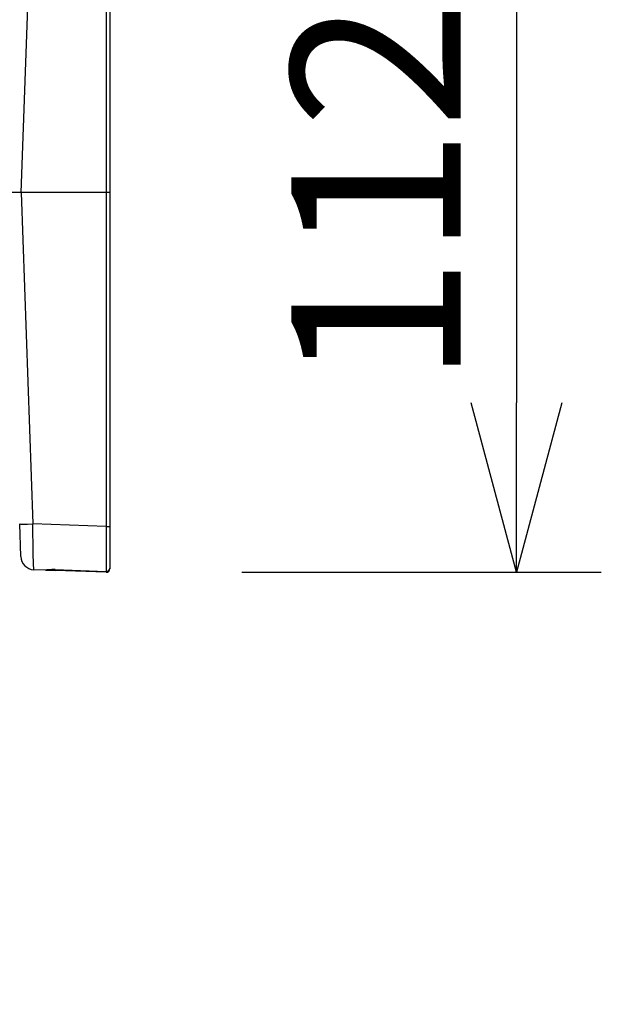
# Model space of a CAD drawing. Units: millimetres. Extents: x 2016 to 2152, y 151 to 269.
# Drawn here: x 2108 to 2117, y 230 to 245 of the extents above; entities that cross this region are included whole.
import ezdxf

# ---------------------------------------------------------------- set-up
doc = ezdxf.new("R2010")
doc.units = ezdxf.units.MM
doc.layers.add('GAIKEI', color=7, linetype='Continuous')
doc.layers.add('SUNPO', color=3, linetype='Continuous')
doc.styles.get("Standard").update_dxf_attribs({"font": 'monotxt.shx', "bigfont": 'bigfont.shx'})
doc.dimstyles.get("Standard").update_dxf_attribs({"dimscale": 0, "dimtxt": 2.5, "dimasz": 2.5, "dimexe": 1.25, "dimexo": 2, "dimtad": 1, "dimdec": 8, "dimtxsty": 'Standard', "dimblk": 'OPEN30', "dimcen": 2.5, "dimadec": 8, "dimazin": 2, "dimtfac": 1, "dimtdec": 8, "dimtmove": 0, "dimatfit": 3, "dimldrblk": 'OPEN30', "dimfxl": 1, "dimfrac": 2, "dimarcsym": 0})

# ---------------------------------------------------------------- blocks, each defined once
blk = doc.blocks.new('_Open30')
at = {"color": 0, "linetype": 'ByBlock', "lineweight": -2}
for p, q in [((-1, 0.2679), (0, 0)), ((0, 0), (-1, -0.2679)), ((0, 0), (-1, 0))]:
    blk.add_line(p, q, dxfattribs=at)
blk = doc.blocks.new('*D3')
at = {"layer": 'Defpoints', "color": 0, "linetype": 'Continuous', "transparency": 16777216}
for p in [(2109.352, 247.609), (2083.704, 230.042), (2098.504, 230.042)]:
    blk.add_point(p, dxfattribs=at)
at = {"layer": 'SUNPO', "color": 0, "linetype": 'Continuous', "lineweight": -2, "transparency": 16777216}
for p, q in [((2107.352, 247.609), (2082.454, 247.609)), ((2083.704, 245.109), (2083.704, 232.542)), ((2096.504, 230.042), (2082.454, 230.042))]:
    blk.add_line(p, q, dxfattribs=at)
at = {"layer": 'SUNPO', "color": 0, "linetype": 'Continuous', "lineweight": -2, "transparency": 16777216, "xscale": 2.5, "yscale": 2.5, "zscale": 2.5}
for p, rotation in [((2083.704, 247.609), 90), ((2083.704, 230.042), 270)]:
    blk.add_blockref('_Open30', p, dxfattribs=dict(at, rotation=rotation))
at = {"layer": 'SUNPO', "color": 0, "linetype": 'Continuous', "transparency": 16777216, "insert": (2081.954, 238.825), "char_height": 2.5, "attachment_point": 5, "rotation": 90}
blk.add_mtext('176', dxfattribs=at)
blk = doc.blocks.new('*D4')
at = {"layer": 'Defpoints', "color": 0, "linetype": 'Continuous', "transparency": 16777216}
for p in [(2109.352, 247.61), (2109.352, 236.413), (2115.404, 236.413)]:
    blk.add_point(p, dxfattribs=at)
at = {"layer": 'SUNPO', "color": 0, "linetype": 'Continuous', "lineweight": -2, "transparency": 16777216}
for p, q in [((2111.352, 247.61), (2116.654, 247.61)), ((2115.404, 245.11), (2115.404, 238.913)), ((2111.352, 236.413), (2116.654, 236.413))]:
    blk.add_line(p, q, dxfattribs=at)
at = {"layer": 'SUNPO', "color": 0, "linetype": 'Continuous', "lineweight": -2, "transparency": 16777216, "xscale": 2.5, "yscale": 2.5, "zscale": 2.5}
for p, rotation in [((2115.404, 247.61), 90), ((2115.404, 236.413), 270)]:
    blk.add_blockref('_Open30', p, dxfattribs=dict(at, rotation=rotation))
at = {"layer": 'SUNPO', "color": 0, "linetype": 'Continuous', "transparency": 16777216, "insert": (2113.654, 242.012), "char_height": 2.5, "attachment_point": 5, "rotation": 90}
blk.add_mtext('112', dxfattribs=at)
blk = doc.blocks.new('*D5')
at = {"layer": 'Defpoints', "color": 0, "linetype": 'Continuous', "transparency": 16777216}
for p in [(2109.404, 252.61), (2109.404, 247.56), (2090.609, 240.667)]:
    blk.add_point(p, dxfattribs=at)
at = {"layer": 'SUNPO', "color": 0, "linetype": 'Continuous', "lineweight": -2, "transparency": 16777216}
for p, q in [((2090.609, 242.667), (2090.609, 253.86)), ((2109.404, 249.56), (2109.404, 253.86)), ((2093.109, 252.61), (2106.904, 252.61))]:
    blk.add_line(p, q, dxfattribs=at)
at = {"layer": 'SUNPO', "color": 0, "linetype": 'Continuous', "lineweight": -2, "transparency": 16777216, "xscale": 2.5, "yscale": 2.5, "zscale": 2.5, "rotation": 180}
blk.add_blockref('_Open30', (2090.609, 252.61), dxfattribs=at)
at = {"layer": 'SUNPO', "color": 0, "linetype": 'Continuous', "lineweight": -2, "transparency": 16777216, "xscale": 2.5, "yscale": 2.5, "zscale": 2.5}
blk.add_blockref('_Open30', (2109.404, 252.61), dxfattribs=at)
at = {"layer": 'SUNPO', "color": 0, "linetype": 'Continuous', "transparency": 16777216, "insert": (2100.006, 254.36), "char_height": 2.5, "attachment_point": 5}
blk.add_mtext('188', dxfattribs=at)

msp = doc.modelspace()

# ---------------------------------------------------------------- linework, layer by layer
at = {"layer": 'GAIKEI', "color": 7}
for p, q in [((2109.40370874, 247.55986255), (2109.40370874, 236.47482215)), ((2108.09661034, 242.01163855), (2108.26720354, 246.89680715)), ((2109.35196314, 246.93468555), (2109.35196314, 237.08859175)), ((2109.40370874, 242.01163855), (2107.90370874, 242.01163855)), ((2108.09661034, 242.01163855), (2108.26720354, 237.12647015)), ((2108.09116594, 236.64363335), (2108.07430194, 237.12647015)), ((2109.35196314, 237.08859175), (2108.26720354, 237.12647015)), ((2108.27534574, 236.69302895), (2108.26720354, 237.12647015)), ((2109.35196314, 237.08859175), (2109.35132834, 236.52881395)), ((2108.27975234, 236.53052295), (2108.27534574, 236.69302895)), ((2108.28282254, 236.46016155), (2108.27975234, 236.53052295)), ((2108.28367694, 236.45179975), (2108.28282254, 236.46016155)), ((2108.28385394, 236.45106735), (2108.28367694, 236.45179975)), ((2108.28393934, 236.45085975), (2108.28385394, 236.45106735)), ((2108.28406154, 236.45073775), (2108.28393934, 236.45085975)), ((2108.45401994, 236.44479895), (2108.28406154, 236.45073775)), ((2108.45397734, 236.44480515), (2108.59672634, 236.43981855)), ((2108.47440574, 236.44647755), (2108.45401994, 236.44479895)), ((2108.47009054, 236.44548875), (2108.45401994, 236.44479895)), ((2108.52414334, 236.45004815), (2108.47009054, 236.44548875)), ((2108.52190334, 236.45074395), (2108.47440574, 236.44647755)), ((2108.55069974, 236.45208055), (2108.52190334, 236.45074395)), ((2108.59673854, 236.45104895), (2108.52414334, 236.45004815)), ((2108.59644554, 236.45192175), (2108.55069974, 236.45208055)), ((2108.59644554, 236.45192175), (2109.35168234, 236.42573775)), ((2108.59644554, 236.45192175), (2108.59673854, 236.45104895)), ((2109.35196314, 236.41344535), (2108.59672634, 236.43981855)), ((2108.59673854, 236.45104895), (2109.35197534, 236.42485275)), ((2109.35132834, 236.52881395), (2109.35168234, 236.42573775)), ((2109.40239034, 236.46341475), (2109.40370874, 236.46341475)), ((2109.40370874, 236.47449255), (2109.40370874, 236.46341475))]:
    msp.add_line(p, q, dxfattribs=at)
for centre, radius, start, end in [((2108.29104394, 236.65061575), 0.2, 181.999997, 268.000002), ((2109.35417254, 236.47535935), 0.04961211, 267.124706, 359.376077), ((2109.35370874, 236.46341475), 0.05, 268.000002, 0), ((2109.35370874, 236.47482215), 0.05, 268.013259, 359.999996)]:
    msp.add_arc(centre, radius, start, end, dxfattribs=at)
for centre, major_axis, ratio, start_param, end_param in [((2108.27417994, 237.13344655), (0.19987793, 0.00698242), 0.033683, 3.1415926536, 4.6763061863), ((2109.35370874, 237.09033135), (0.05, 0), 0.034921, 4.6775036681, 6.2831853072), ((2108.59847194, 236.48978795), (0.00174561, 0.04996948), 0.034878, 3.1415926536, 3.8249474148), ((2109.35370874, 236.47482215), (-0.0017334, -0.04996948), 0.034879, 6.0956111311, 6.2831853072), ((2109.35370874, 236.46341475), (0.00174561, 0.04996948), 0.034878, 3.1415926536, 3.8310970366)]:
    msp.add_ellipse(centre, major_axis=major_axis, ratio=ratio, start_param=start_param, end_param=end_param, dxfattribs=at)

# ---------------------------------------------------------------- dimensions: what is measured, and where the dimension line sits
at = {"layer": 'SUNPO', "linetype": 'Continuous'}
dim = msp.add_linear_dim(base=(2109.40370874, 252.60983209), p1=(2090.60912852, 240.66687347), p2=(2109.40370874, 247.55985935), text='188', dimstyle='Standard', override={"dimscale": 1, "dimgap": 0.5}, dxfattribs=at)
dim.commit()
dim.dimension.update_dxf_attribs({"geometry": '*D5', "text_midpoint": (2100.00641863, 252.60983209), "dimtype": 128})
dim = msp.add_linear_dim(base=(2083.70413224, 230.04163825), p1=(2109.35187774, 247.60883095), p2=(2098.50370808, 230.04163825), angle=90, text='176', dimstyle='Standard', override={"dimscale": 1, "dimgap": 0.5}, dxfattribs=at)
dim.commit()
dim.dimension.update_dxf_attribs({"geometry": '*D3', "text_midpoint": (2081.95413224, 238.8252346)})
dim = msp.add_linear_dim(base=(2115.40370874, 236.41344527), p1=(2109.35196314, 247.60983195), p2=(2109.35196314, 236.41344527), angle=90, text='112', dimstyle='Standard', override={"dimscale": 1, "dimgap": 0.5}, dxfattribs=at)
dim.commit()
dim.dimension.update_dxf_attribs({"geometry": '*D4', "text_midpoint": (2115.40370874, 242.01163855), "dimtype": 128})

doc.saveas('drawing.dxf')
